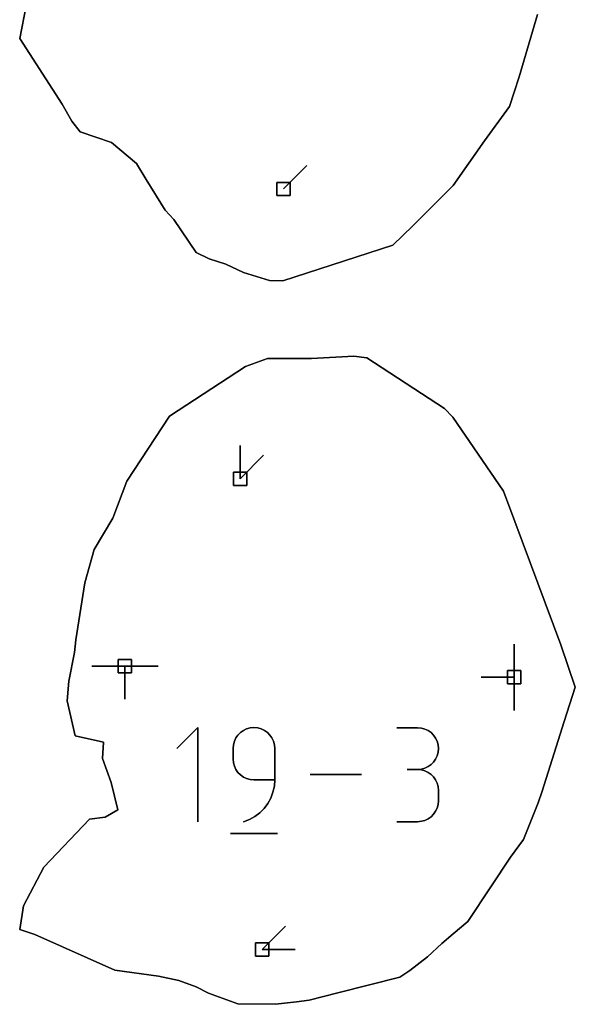
# Model space of a CAD drawing. Units: centimetres. Extents: x 0 to 116, y 0 to 76.
# Drawn here: x 94 to 96, y 66 to 70 of the extents above; entities that cross this region are included whole.
import ezdxf

# ---------------------------------------------------------------- set-up
doc = ezdxf.new("R2010")
doc.units = ezdxf.units.CM
for name, color, linetype, true_color in [('annotation', 178, 'Continuous', 0x000000), ('boundary', 178, 'Continuous', 0x000000), ('hole', 178, 'Continuous', 0x000000)]:
    doc.layers.add(name, color=color, linetype=linetype, true_color=true_color)

msp = doc.modelspace()

# ---------------------------------------------------------------- linework, layer by layer
at = {"layer": 'annotation', "color": 1, "true_color": 0xff0000}
for points in [[(95.0487, 69.4602), (95.1498, 69.5613)], [(95.1498, 69.5613), (95.0487, 69.4602)], [(95.0487, 69.4602), (95.1498, 69.5613)], [(94.8611, 68.353), (94.8611, 68.2102)], [(94.8611, 68.2102), (94.8611, 68.353)], [(94.8611, 68.353), (94.8611, 68.2102)], [(94.8611, 68.2102), (94.8611, 68.353)], [(94.8611, 68.353), (94.8611, 68.2102)], [(94.8611, 68.2102), (94.8611, 68.353)], [(94.8611, 68.2102), (94.8611, 68.353)], [(94.8611, 68.353), (94.8611, 68.2102)], [(94.8611, 68.2102), (94.8611, 68.353)], [(94.8611, 68.2102), (94.9621, 68.3112)], [(94.9621, 68.3112), (94.8611, 68.2102)], [(94.8611, 68.2102), (94.9621, 68.3112)], [(96.0443, 67.4965), (96.0443, 67.3536)], [(96.0443, 67.3536), (96.0443, 67.4965)], [(96.0443, 67.4965), (96.0443, 67.3536)], [(96.0443, 67.3536), (96.0443, 67.4965)], [(96.0443, 67.4965), (96.0443, 67.3536)], [(96.0443, 67.3536), (96.0443, 67.4965)], [(96.0443, 67.4965), (96.0443, 67.3536)], [(96.0443, 67.3536), (96.0443, 67.4965)], [(96.0443, 67.4965), (96.0443, 67.3536)], [(96.0443, 67.3536), (96.0443, 67.4965)], [(96.0443, 67.4965), (96.0443, 67.3536)], [(96.0443, 67.3536), (96.0443, 67.4965)], [(96.0443, 67.3536), (96.0443, 67.4965)], [(96.0443, 67.4965), (96.0443, 67.3536)], [(96.0443, 67.3536), (96.0443, 67.4965)], [(94.3638, 67.4013), (94.2209, 67.4013)], [(94.2209, 67.4013), (94.3638, 67.4013)], [(94.3638, 67.4013), (94.2209, 67.4013)], [(94.3638, 67.2584), (94.3638, 67.4013)], [(94.3638, 67.4013), (94.3638, 67.2584)], [(94.3638, 67.2584), (94.3638, 67.4013)], [(94.3638, 67.4013), (94.3638, 67.2584)], [(94.3638, 67.2584), (94.3638, 67.4013)], [(94.3638, 67.4013), (94.3638, 67.2584)], [(94.5067, 67.4013), (94.3638, 67.4013)], [(94.3638, 67.4013), (94.5067, 67.4013)], [(94.5067, 67.4013), (94.3638, 67.4013)], [(94.3638, 67.4013), (94.5067, 67.4013)], [(94.5067, 67.4013), (94.3638, 67.4013)], [(94.3638, 67.4013), (94.5067, 67.4013)], [(94.3638, 67.4013), (94.3638, 67.2584)], [(94.3638, 67.2584), (94.3638, 67.4013)], [(94.3638, 67.4013), (94.3638, 67.2584)], [(94.5067, 67.4013), (94.3638, 67.4013)], [(94.3638, 67.4013), (94.5067, 67.4013)], [(94.5067, 67.4013), (94.3638, 67.4013)], [(94.3638, 67.4013), (94.5067, 67.4013)], [(94.5067, 67.4013), (94.3638, 67.4013)], [(94.3638, 67.4013), (94.5067, 67.4013)], [(94.3638, 67.4013), (94.5067, 67.4013)], [(94.5067, 67.4013), (94.3638, 67.4013)], [(94.3638, 67.4013), (94.5067, 67.4013)], [(96.0443, 67.3536), (95.9014, 67.3536)], [(95.9014, 67.3536), (96.0443, 67.3536)], [(96.0443, 67.3536), (95.9014, 67.3536)], [(96.0443, 67.2108), (96.0443, 67.3536)], [(96.0443, 67.3536), (96.0443, 67.2108)], [(96.0443, 67.2108), (96.0443, 67.3536)], [(96.0443, 67.3536), (96.0443, 67.2108)], [(96.0443, 67.2108), (96.0443, 67.3536)], [(96.0443, 67.3536), (96.0443, 67.2108)], [(96.0443, 67.3536), (96.0443, 67.2108)], [(96.0443, 67.2108), (96.0443, 67.3536)], [(96.0443, 67.3536), (96.0443, 67.2108)], [(94.6785, 67.1364), (94.5883, 67.0462)], [(94.5883, 67.0462), (94.6785, 67.1364)], [(94.6785, 67.1364), (94.5883, 67.0462)], [(94.6785, 66.7306), (94.6785, 67.1364)], [(94.6785, 67.1364), (94.6785, 66.7306)], [(94.6785, 66.7306), (94.6785, 67.1364)], [(94.8753, 67.1241), (94.8627, 67.1152)], [(94.8627, 67.1152), (94.8753, 67.1241)], [(94.8753, 67.1241), (94.8627, 67.1152)], [(94.8893, 67.1308), (94.8753, 67.1241)], [(94.8753, 67.1241), (94.8893, 67.1308)], [(94.8893, 67.1308), (94.8753, 67.1241)], [(94.9046, 67.135), (94.8893, 67.1308)], [(94.8893, 67.1308), (94.9046, 67.135)], [(94.9046, 67.135), (94.8893, 67.1308)], [(94.9207, 67.1364), (94.9046, 67.135)], [(94.9046, 67.135), (94.9207, 67.1364)], [(94.9207, 67.1364), (94.9046, 67.135)], [(94.9369, 67.135), (94.9207, 67.1364)], [(94.9207, 67.1364), (94.9369, 67.135)], [(94.9369, 67.135), (94.9207, 67.1364)], [(94.9522, 67.1308), (94.9369, 67.135)], [(94.9369, 67.135), (94.9522, 67.1308)], [(94.9522, 67.1308), (94.9369, 67.135)], [(94.9662, 67.1241), (94.9522, 67.1308)], [(94.9522, 67.1308), (94.9662, 67.1241)], [(94.9662, 67.1241), (94.9522, 67.1308)], [(94.9788, 67.1152), (94.9662, 67.1241)], [(94.9662, 67.1241), (94.9788, 67.1152)], [(94.9788, 67.1152), (94.9662, 67.1241)], [(95.6273, 67.136), (95.5371, 67.136)], [(95.5371, 67.136), (95.6273, 67.136)], [(95.6273, 67.136), (95.5371, 67.136)], [(95.6435, 67.1345), (95.6273, 67.136)], [(95.6273, 67.136), (95.6435, 67.1345)], [(95.6435, 67.1345), (95.6273, 67.136)], [(95.6587, 67.1303), (95.6435, 67.1345)], [(95.6435, 67.1345), (95.6587, 67.1303)], [(95.6587, 67.1303), (95.6435, 67.1345)], [(95.6728, 67.1236), (95.6587, 67.1303)], [(95.6587, 67.1303), (95.6728, 67.1236)], [(95.6728, 67.1236), (95.6587, 67.1303)], [(95.6853, 67.1148), (95.6728, 67.1236)], [(95.6728, 67.1236), (95.6853, 67.1148)], [(95.6853, 67.1148), (95.6728, 67.1236)], [(94.8363, 67.0777), (94.8321, 67.0624)], [(94.8321, 67.0624), (94.8363, 67.0777)], [(94.8363, 67.0777), (94.8321, 67.0624)], [(94.8429, 67.0917), (94.8363, 67.0777)], [(94.8363, 67.0777), (94.8429, 67.0917)], [(94.8429, 67.0917), (94.8363, 67.0777)], [(94.8518, 67.1043), (94.8429, 67.0917)], [(94.8429, 67.0917), (94.8518, 67.1043)], [(94.8518, 67.1043), (94.8429, 67.0917)], [(94.8627, 67.1152), (94.8518, 67.1043)], [(94.8518, 67.1043), (94.8627, 67.1152)], [(94.8627, 67.1152), (94.8518, 67.1043)], [(94.9897, 67.1043), (94.9788, 67.1152)], [(94.9788, 67.1152), (94.9897, 67.1043)], [(94.9897, 67.1043), (94.9788, 67.1152)], [(94.9986, 67.0917), (94.9897, 67.1043)], [(94.9897, 67.1043), (94.9986, 67.0917)], [(94.9986, 67.0917), (94.9897, 67.1043)], [(95.0052, 67.0777), (94.9986, 67.0917)], [(94.9986, 67.0917), (95.0052, 67.0777)], [(95.0052, 67.0777), (94.9986, 67.0917)], [(95.0094, 67.0624), (95.0052, 67.0777)], [(95.0052, 67.0777), (95.0094, 67.0624)], [(95.0094, 67.0624), (95.0052, 67.0777)], [(95.6962, 67.1039), (95.6853, 67.1148)], [(95.6853, 67.1148), (95.6962, 67.1039)], [(95.6962, 67.1039), (95.6853, 67.1148)], [(95.7051, 67.0913), (95.6962, 67.1039)], [(95.6962, 67.1039), (95.7051, 67.0913)], [(95.7051, 67.0913), (95.6962, 67.1039)], [(95.7117, 67.0773), (95.7051, 67.0913)], [(95.7051, 67.0913), (95.7117, 67.0773)], [(95.7117, 67.0773), (95.7051, 67.0913)], [(95.7159, 67.0621), (95.7117, 67.0773)], [(95.7117, 67.0773), (95.7159, 67.0621)], [(95.7159, 67.0621), (95.7117, 67.0773)], [(94.8321, 67.0624), (94.8306, 67.0462)], [(94.8306, 67.0462), (94.8321, 67.0624)], [(94.8321, 67.0624), (94.8306, 67.0462)], [(94.8306, 67.0462), (94.8306, 67.0011)], [(94.8306, 67.0011), (94.8306, 67.0462)], [(94.8306, 67.0462), (94.8306, 67.0011)], [(95.0109, 67.0462), (95.0094, 67.0624)], [(95.0094, 67.0624), (95.0109, 67.0462)], [(95.0109, 67.0462), (95.0094, 67.0624)], [(95.0109, 66.9109), (95.0109, 67.0462)], [(95.0109, 67.0462), (95.0109, 66.9109)], [(95.0109, 66.9109), (95.0109, 67.0462)], [(95.7174, 67.046), (95.7159, 67.0621)], [(95.7159, 67.0621), (95.7174, 67.046)], [(95.7174, 67.046), (95.7159, 67.0621)], [(95.7159, 67.0298), (95.7174, 67.046)], [(95.7174, 67.046), (95.7159, 67.0298)], [(95.7159, 67.0298), (95.7174, 67.046)], [(94.8306, 67.0011), (94.8321, 66.9849)], [(94.8321, 66.9849), (94.8306, 67.0011)], [(94.8306, 67.0011), (94.8321, 66.9849)], [(95.6962, 66.9878), (95.7051, 67.0004)], [(95.7051, 67.0004), (95.6962, 66.9878)], [(95.6962, 66.9878), (95.7051, 67.0004)], [(95.7051, 67.0004), (95.7117, 67.0145)], [(95.7117, 67.0145), (95.7051, 67.0004)], [(95.7051, 67.0004), (95.7117, 67.0145)], [(95.7117, 67.0145), (95.7159, 67.0298)], [(95.7159, 67.0298), (95.7117, 67.0145)], [(95.7117, 67.0145), (95.7159, 67.0298)], [(94.8321, 66.9849), (94.8363, 66.9696)], [(94.8363, 66.9696), (94.8321, 66.9849)], [(94.8321, 66.9849), (94.8363, 66.9696)], [(94.8363, 66.9696), (94.8429, 66.9555)], [(94.8429, 66.9555), (94.8363, 66.9696)], [(94.8363, 66.9696), (94.8429, 66.9555)], [(94.8429, 66.9555), (94.8518, 66.943)], [(94.8518, 66.943), (94.8429, 66.9555)], [(94.8429, 66.9555), (94.8518, 66.943)], [(95.6273, 66.9557), (95.5821, 66.9557)], [(95.5821, 66.9557), (95.6273, 66.9557)], [(95.6273, 66.9557), (95.5821, 66.9557)], [(95.5821, 66.9557), (95.6273, 66.9557)], [(95.6273, 66.9557), (95.6435, 66.9572)], [(95.6435, 66.9572), (95.6273, 66.9557)], [(95.6273, 66.9557), (95.6435, 66.9572)], [(95.6435, 66.9543), (95.6273, 66.9557)], [(95.6273, 66.9557), (95.6435, 66.9543)], [(95.6435, 66.9543), (95.6273, 66.9557)], [(95.6435, 66.9572), (95.6587, 66.9614)], [(95.6587, 66.9614), (95.6435, 66.9572)], [(95.6435, 66.9572), (95.6587, 66.9614)], [(95.6587, 66.9501), (95.6435, 66.9543)], [(95.6435, 66.9543), (95.6587, 66.9501)], [(95.6587, 66.9501), (95.6435, 66.9543)], [(95.6587, 66.9614), (95.6728, 66.9681)], [(95.6728, 66.9681), (95.6587, 66.9614)], [(95.6587, 66.9614), (95.6728, 66.9681)], [(95.6728, 66.9434), (95.6587, 66.9501)], [(95.6587, 66.9501), (95.6728, 66.9434)], [(95.6728, 66.9434), (95.6587, 66.9501)], [(95.6728, 66.9681), (95.6853, 66.977)], [(95.6853, 66.977), (95.6728, 66.9681)], [(95.6728, 66.9681), (95.6853, 66.977)], [(95.6853, 66.977), (95.6962, 66.9878)], [(95.6962, 66.9878), (95.6853, 66.977)], [(95.6853, 66.977), (95.6962, 66.9878)], [(94.8518, 66.943), (94.8627, 66.9321)], [(94.8627, 66.9321), (94.8518, 66.943)], [(94.8518, 66.943), (94.8627, 66.9321)], [(94.8627, 66.9321), (94.8753, 66.9232)], [(94.8753, 66.9232), (94.8627, 66.9321)], [(94.8627, 66.9321), (94.8753, 66.9232)], [(94.8753, 66.9232), (94.8893, 66.9165)], [(94.8893, 66.9165), (94.8753, 66.9232)], [(94.8753, 66.9232), (94.8893, 66.9165)], [(94.8893, 66.9165), (94.9046, 66.9123)], [(94.9046, 66.9123), (94.8893, 66.9165)], [(94.8893, 66.9165), (94.9046, 66.9123)], [(94.9046, 66.9123), (94.9207, 66.9109)], [(94.9207, 66.9109), (94.9046, 66.9123)], [(94.9046, 66.9123), (94.9207, 66.9109)], [(94.9207, 66.9109), (95.0109, 66.9109)], [(95.0109, 66.9109), (94.9207, 66.9109)], [(94.9207, 66.9109), (95.0109, 66.9109)], [(95.0089, 66.8835), (95.0109, 66.9109)], [(95.0109, 66.9109), (95.0089, 66.8835)], [(95.0089, 66.8835), (95.0109, 66.9109)], [(95.385, 66.9335), (95.1631, 66.9335)], [(95.1631, 66.9335), (95.385, 66.9335)], [(95.385, 66.9335), (95.1631, 66.9335)], [(95.6853, 66.9345), (95.6728, 66.9434)], [(95.6728, 66.9434), (95.6853, 66.9345)], [(95.6853, 66.9345), (95.6728, 66.9434)], [(95.6962, 66.9237), (95.6853, 66.9345)], [(95.6853, 66.9345), (95.6962, 66.9237)], [(95.6962, 66.9237), (95.6853, 66.9345)], [(95.7051, 66.9111), (95.6962, 66.9237)], [(95.6962, 66.9237), (95.7051, 66.9111)], [(95.7051, 66.9111), (95.6962, 66.9237)], [(95.7117, 66.8971), (95.7051, 66.9111)], [(95.7051, 66.9111), (95.7117, 66.8971)], [(95.7117, 66.8971), (95.7051, 66.9111)], [(95.003, 66.8572), (95.0089, 66.8835)], [(95.0089, 66.8835), (95.003, 66.8572)], [(95.003, 66.8572), (95.0089, 66.8835)], [(95.7159, 66.8819), (95.7117, 66.8971)], [(95.7117, 66.8971), (95.7159, 66.8819)], [(95.7159, 66.8819), (95.7117, 66.8971)], [(95.7174, 66.8657), (95.7159, 66.8819)], [(95.7159, 66.8819), (95.7174, 66.8657)], [(95.7174, 66.8657), (95.7159, 66.8819)], [(95.7174, 66.8206), (95.7174, 66.8657)], [(95.7174, 66.8657), (95.7174, 66.8206)], [(95.7174, 66.8206), (95.7174, 66.8657)], [(94.9809, 66.8091), (94.9936, 66.8323)], [(94.9936, 66.8323), (94.9809, 66.8091)], [(94.9809, 66.8091), (94.9936, 66.8323)], [(94.9936, 66.8323), (95.003, 66.8572)], [(95.003, 66.8572), (94.9936, 66.8323)], [(94.9936, 66.8323), (95.003, 66.8572)], [(95.7159, 66.8045), (95.7174, 66.8206)], [(95.7174, 66.8206), (95.7159, 66.8045)], [(95.7159, 66.8045), (95.7174, 66.8206)], [(94.9464, 66.7692), (94.965, 66.788)], [(94.965, 66.788), (94.9464, 66.7692)], [(94.9464, 66.7692), (94.965, 66.788)], [(94.965, 66.788), (94.9809, 66.8091)], [(94.9809, 66.8091), (94.965, 66.788)], [(94.965, 66.788), (94.9809, 66.8091)], [(95.7051, 66.7753), (95.7117, 66.7893)], [(95.7117, 66.7893), (95.7051, 66.7753)], [(95.7051, 66.7753), (95.7117, 66.7893)], [(95.7117, 66.7893), (95.7159, 66.8045)], [(95.7159, 66.8045), (95.7117, 66.7893)], [(95.7117, 66.7893), (95.7159, 66.8045)], [(94.8756, 66.7306), (94.9014, 66.7402)], [(94.9014, 66.7402), (94.8756, 66.7306)], [(94.8756, 66.7306), (94.9014, 66.7402)], [(94.9014, 66.7402), (94.9251, 66.7532)], [(94.9251, 66.7532), (94.9014, 66.7402)], [(94.9014, 66.7402), (94.9251, 66.7532)], [(94.9251, 66.7532), (94.9464, 66.7692)], [(94.9464, 66.7692), (94.9251, 66.7532)], [(94.9251, 66.7532), (94.9464, 66.7692)], [(95.6435, 66.7321), (95.6587, 66.7363)], [(95.6587, 66.7363), (95.6435, 66.7321)], [(95.6435, 66.7321), (95.6587, 66.7363)], [(95.6587, 66.7363), (95.6728, 66.7429)], [(95.6728, 66.7429), (95.6587, 66.7363)], [(95.6587, 66.7363), (95.6728, 66.7429)], [(95.6728, 66.7429), (95.6853, 66.7518)], [(95.6853, 66.7518), (95.6728, 66.7429)], [(95.6728, 66.7429), (95.6853, 66.7518)], [(95.6853, 66.7518), (95.6962, 66.7627)], [(95.6962, 66.7627), (95.6853, 66.7518)], [(95.6853, 66.7518), (95.6962, 66.7627)], [(95.6962, 66.7627), (95.7051, 66.7753)], [(95.7051, 66.7753), (95.6962, 66.7627)], [(95.6962, 66.7627), (95.7051, 66.7753)], [(95.5371, 66.7306), (95.6273, 66.7306)], [(95.6273, 66.7306), (95.5371, 66.7306)], [(95.5371, 66.7306), (95.6273, 66.7306)], [(95.6273, 66.7306), (95.6435, 66.7321)], [(95.6435, 66.7321), (95.6273, 66.7306)], [(95.6273, 66.7306), (95.6435, 66.7321)], [(94.8194, 66.6799), (95.0223, 66.6799)], [(95.0223, 66.6799), (94.8194, 66.6799)], [(94.8194, 66.6799), (95.0223, 66.6799)], [(94.9563, 66.1789), (95.0573, 66.2799)], [(95.0573, 66.2799), (94.9563, 66.1789)], [(94.9563, 66.1789), (95.0573, 66.2799)], [(95.0992, 66.1789), (94.9563, 66.1789)], [(94.9563, 66.1789), (95.0992, 66.1789)], [(95.0992, 66.1789), (94.9563, 66.1789)], [(94.9563, 66.1789), (95.0992, 66.1789)], [(95.0992, 66.1789), (94.9563, 66.1789)], [(94.9563, 66.1789), (95.0992, 66.1789)], [(94.9563, 66.1789), (95.0992, 66.1789)], [(95.0992, 66.1789), (94.9563, 66.1789)], [(94.9563, 66.1789), (95.0992, 66.1789)]]:
    msp.add_lwpolyline(points, dxfattribs=at)
at = {"layer": 'annotation', "color": 1, "true_color": 0xff0000, "extrusion": (1, 0, 0)}
for points in [[(69.5613, 0), (69.5613, 211)], [(69.5108, 0), (69.5108, 211)], [(69.4602, 211), (69.4602, 0)], [(68.353, 211), (68.353, 0)], [(68.353, 0), (68.353, 211)], [(68.353, 0), (68.353, 211)], [(68.3112, 0), (68.3112, 211)], [(68.2816, 0), (68.2816, 211)], [(68.2816, 0), (68.2816, 211)], [(68.2816, 0), (68.2816, 211)], [(68.2607, 0), (68.2607, 211)], [(68.2102, 211), (68.2102, 0)], [(68.2102, 0), (68.2102, 211)], [(68.2102, 211), (68.2102, 0)], [(68.2102, 211), (68.2102, 0)], [(67.4965, 211), (67.4965, 0)], [(67.4965, 0), (67.4965, 211)], [(67.4965, 211), (67.4965, 0)], [(67.4965, 0), (67.4965, 211)], [(67.4965, 0), (67.4965, 211)], [(67.4251, 0), (67.4251, 211)], [(67.4251, 0), (67.4251, 211)], [(67.4251, 0), (67.4251, 211)], [(67.4251, 0), (67.4251, 211)], [(67.4251, 0), (67.4251, 211)], [(67.4013, 0), (67.4013, 211)], [(67.4013, 0), (67.4013, 211)], [(67.4013, 211), (67.4013, 0)], [(67.4013, 0), (67.4013, 211)], [(67.4013, 211), (67.4013, 0)], [(67.4013, 0), (67.4013, 211)], [(67.4013, 211), (67.4013, 0)], [(67.4013, 211), (67.4013, 0)], [(67.4013, 0), (67.4013, 211)], [(67.4013, 211), (67.4013, 0)], [(67.4013, 211), (67.4013, 0)], [(67.4013, 0), (67.4013, 211)], [(67.4013, 0), (67.4013, 211)], [(67.4013, 0), (67.4013, 211)], [(67.4013, 0), (67.4013, 211)], [(67.4013, 0), (67.4013, 211)], [(67.4013, 211), (67.4013, 0)], [(67.4013, 0), (67.4013, 211)], [(67.4013, 211), (67.4013, 0)], [(67.4013, 0), (67.4013, 211)], [(67.4013, 0), (67.4013, 211)], [(67.3298, 0), (67.3298, 211)], [(67.3298, 0), (67.3298, 211)], [(67.3298, 0), (67.3298, 211)], [(67.3536, 0), (67.3536, 211)], [(67.3536, 0), (67.3536, 211)], [(67.3536, 211), (67.3536, 0)], [(67.3536, 0), (67.3536, 211)], [(67.3536, 211), (67.3536, 0)], [(67.3536, 0), (67.3536, 211)], [(67.3536, 211), (67.3536, 0)], [(67.3536, 211), (67.3536, 0)], [(67.3536, 0), (67.3536, 211)], [(67.3536, 211), (67.3536, 0)], [(67.3536, 211), (67.3536, 0)], [(67.2584, 211), (67.2584, 0)], [(67.2584, 0), (67.2584, 211)], [(67.2584, 0), (67.2584, 211)], [(67.2822, 0), (67.2822, 211)], [(67.2822, 0), (67.2822, 211)], [(67.2822, 0), (67.2822, 211)], [(67.2108, 211), (67.2108, 0)], [(67.2108, 0), (67.2108, 211)], [(67.2108, 0), (67.2108, 211)], [(67.1364, 0), (67.1364, 211)], [(67.1197, 0), (67.1197, 211)], [(67.1241, 0), (67.1241, 211)], [(67.1274, 0), (67.1274, 211)], [(67.1308, 0), (67.1308, 211)], [(67.1329, 0), (67.1329, 211)], [(67.135, 0), (67.135, 211)], [(67.1357, 0), (67.1357, 211)], [(67.1364, 0), (67.1364, 211)], [(67.1357, 0), (67.1357, 211)], [(67.135, 0), (67.135, 211)], [(67.1329, 0), (67.1329, 211)], [(67.1308, 0), (67.1308, 211)], [(67.1274, 0), (67.1274, 211)], [(67.1241, 0), (67.1241, 211)], [(67.1197, 0), (67.1197, 211)], [(67.136, 0), (67.136, 211)], [(67.136, 0), (67.136, 211)], [(67.136, 0), (67.136, 211)], [(67.1352, 0), (67.1352, 211)], [(67.1345, 0), (67.1345, 211)], [(67.1324, 0), (67.1324, 211)], [(67.1303, 0), (67.1303, 211)], [(67.127, 0), (67.127, 211)], [(67.1236, 0), (67.1236, 211)], [(67.1192, 0), (67.1192, 211)], [(67.0913, 0), (67.0913, 211)], [(67.0777, 0), (67.0777, 211)], [(67.0847, 0), (67.0847, 211)], [(67.0917, 0), (67.0917, 211)], [(67.098, 0), (67.098, 211)], [(67.1043, 0), (67.1043, 211)], [(67.1098, 0), (67.1098, 211)], [(67.1152, 0), (67.1152, 211)], [(67.1152, 0), (67.1152, 211)], [(67.1098, 0), (67.1098, 211)], [(67.1043, 0), (67.1043, 211)], [(67.098, 0), (67.098, 211)], [(67.0917, 0), (67.0917, 211)], [(67.0847, 0), (67.0847, 211)], [(67.0777, 0), (67.0777, 211)], [(67.1148, 0), (67.1148, 211)], [(67.1093, 0), (67.1093, 211)], [(67.1039, 0), (67.1039, 211)], [(67.0976, 0), (67.0976, 211)], [(67.0913, 0), (67.0913, 211)], [(67.0843, 0), (67.0843, 211)], [(67.0773, 0), (67.0773, 211)], [(67.0462, 0), (67.0462, 211)], [(67.0462, 0), (67.0462, 211)], [(67.0543, 0), (67.0543, 211)], [(67.0624, 0), (67.0624, 211)], [(67.07, 0), (67.07, 211)], [(67.07, 0), (67.07, 211)], [(67.0624, 0), (67.0624, 211)], [(67.0543, 0), (67.0543, 211)], [(67.0462, 0), (67.0462, 211)], [(67.0697, 0), (67.0697, 211)], [(67.0621, 0), (67.0621, 211)], [(67.054, 0), (67.054, 211)], [(67.0379, 0), (67.0379, 211)], [(67.046, 0), (67.046, 211)], [(67.0236, 0), (67.0236, 211)], [(67.0011, 0), (67.0011, 211)], [(66.993, 0), (66.993, 211)], [(66.9941, 0), (66.9941, 211)], [(67.0004, 0), (67.0004, 211)], [(67.0075, 0), (67.0075, 211)], [(67.0145, 0), (67.0145, 211)], [(67.0221, 0), (67.0221, 211)], [(67.0298, 0), (67.0298, 211)], [(66.9849, 0), (66.9849, 211)], [(66.9772, 0), (66.9772, 211)], [(66.9696, 0), (66.9696, 211)], [(66.9626, 0), (66.9626, 211)], [(66.9555, 0), (66.9555, 211)], [(66.9493, 0), (66.9493, 211)], [(66.9785, 0), (66.9785, 211)], [(66.9557, 0), (66.9557, 211)], [(66.9557, 0), (66.9557, 211)], [(66.9557, 0), (66.9557, 211)], [(66.9557, 211), (66.9557, 0)], [(66.9557, 0), (66.9557, 211)], [(66.9557, 0), (66.9557, 211)], [(66.9565, 0), (66.9565, 211)], [(66.955, 0), (66.955, 211)], [(66.9572, 0), (66.9572, 211)], [(66.9543, 0), (66.9543, 211)], [(66.9593, 0), (66.9593, 211)], [(66.9522, 0), (66.9522, 211)], [(66.9614, 0), (66.9614, 211)], [(66.9501, 0), (66.9501, 211)], [(66.9647, 0), (66.9647, 211)], [(66.9468, 0), (66.9468, 211)], [(66.9681, 0), (66.9681, 211)], [(66.9725, 0), (66.9725, 211)], [(66.977, 0), (66.977, 211)], [(66.9824, 0), (66.9824, 211)], [(66.9878, 0), (66.9878, 211)], [(66.9335, 0), (66.9335, 211)], [(66.943, 0), (66.943, 211)], [(66.9375, 0), (66.9375, 211)], [(66.9321, 0), (66.9321, 211)], [(66.9276, 0), (66.9276, 211)], [(66.9232, 0), (66.9232, 211)], [(66.9198, 0), (66.9198, 211)], [(66.9165, 0), (66.9165, 211)], [(66.9144, 0), (66.9144, 211)], [(66.9123, 0), (66.9123, 211)], [(66.9116, 0), (66.9116, 211)], [(66.9109, 0), (66.9109, 211)], [(66.9109, 0), (66.9109, 211)], [(66.9109, 0), (66.9109, 211)], [(66.9109, 0), (66.9109, 211)], [(66.9335, 0), (66.9335, 211)], [(66.9335, 0), (66.9335, 211)], [(66.9335, 211), (66.9335, 0)], [(66.9434, 0), (66.9434, 211)], [(66.939, 0), (66.939, 211)], [(66.9345, 0), (66.9345, 211)], [(66.9291, 0), (66.9291, 211)], [(66.9237, 0), (66.9237, 211)], [(66.9174, 0), (66.9174, 211)], [(66.9111, 0), (66.9111, 211)], [(66.9041, 0), (66.9041, 211)], [(66.8703, 0), (66.8703, 211)], [(66.8835, 0), (66.8835, 211)], [(66.8972, 0), (66.8972, 211)], [(66.8971, 0), (66.8971, 211)], [(66.8895, 0), (66.8895, 211)], [(66.8819, 0), (66.8819, 211)], [(66.8738, 0), (66.8738, 211)], [(66.8657, 0), (66.8657, 211)], [(66.8207, 0), (66.8207, 211)], [(66.8323, 0), (66.8323, 211)], [(66.8447, 0), (66.8447, 211)], [(66.8572, 0), (66.8572, 211)], [(66.8432, 0), (66.8432, 211)], [(66.8206, 0), (66.8206, 211)], [(66.7786, 0), (66.7786, 211)], [(66.788, 0), (66.788, 211)], [(66.7985, 0), (66.7985, 211)], [(66.8091, 0), (66.8091, 211)], [(66.7823, 0), (66.7823, 211)], [(66.7893, 0), (66.7893, 211)], [(66.7969, 0), (66.7969, 211)], [(66.8045, 0), (66.8045, 211)], [(66.8125, 0), (66.8125, 211)], [(66.7354, 0), (66.7354, 211)], [(66.7402, 0), (66.7402, 211)], [(66.7467, 0), (66.7467, 211)], [(66.7532, 0), (66.7532, 211)], [(66.7612, 0), (66.7612, 211)], [(66.7692, 0), (66.7692, 211)], [(66.7342, 0), (66.7342, 211)], [(66.7363, 0), (66.7363, 211)], [(66.7396, 0), (66.7396, 211)], [(66.7429, 0), (66.7429, 211)], [(66.7474, 0), (66.7474, 211)], [(66.7518, 0), (66.7518, 211)], [(66.7573, 0), (66.7573, 211)], [(66.7627, 0), (66.7627, 211)], [(66.769, 0), (66.769, 211)], [(66.7753, 0), (66.7753, 211)], [(66.7306, 211), (66.7306, 0)], [(66.7306, 211), (66.7306, 0)], [(66.7306, 211), (66.7306, 0)], [(66.7306, 0), (66.7306, 211)], [(66.7306, 0), (66.7306, 211)], [(66.7314, 0), (66.7314, 211)], [(66.7321, 0), (66.7321, 211)], [(66.6799, 211), (66.6799, 0)], [(66.6799, 0), (66.6799, 211)], [(66.6799, 0), (66.6799, 211)], [(66.2799, 0), (66.2799, 211)], [(66.2294, 0), (66.2294, 211)], [(66.1789, 211), (66.1789, 0)], [(66.1789, 0), (66.1789, 211)], [(66.1789, 211), (66.1789, 0)], [(66.1789, 211), (66.1789, 0)], [(66.1789, 0), (66.1789, 211)], [(66.1789, 0), (66.1789, 211)], [(66.1789, 0), (66.1789, 211)], [(66.1789, 211), (66.1789, 0)], [(66.1789, 0), (66.1789, 211)], [(66.1789, 0), (66.1789, 211)]]:
    msp.add_lwpolyline(points, dxfattribs=at)
at = {"layer": 'boundary', "color": 5, "true_color": 0x0000ff}
for points in [[(93.9371, 70.25), (93.9097, 70.1095)], [(93.9097, 70.1095), (93.9371, 70.25)], [(93.9371, 70.25), (93.9097, 70.1095)], [(96.066, 69.9433), (96.1454, 70.2133)], [(96.1454, 70.2133), (96.066, 69.9433)], [(96.066, 69.9433), (96.1454, 70.2133)], [(93.9097, 70.1095), (94.0936, 69.8254)], [(94.0936, 69.8254), (93.9097, 70.1095)], [(93.9097, 70.1095), (94.0936, 69.8254)], [(96.0443, 69.8784), (96.066, 69.9433)], [(96.066, 69.9433), (96.0443, 69.8784)], [(96.0443, 69.8784), (96.066, 69.9433)], [(96.0235, 69.8165), (96.0443, 69.8784)], [(96.0443, 69.8784), (96.0235, 69.8165)], [(96.0235, 69.8165), (96.0443, 69.8784)], [(94.0936, 69.8254), (94.1352, 69.753)], [(94.1352, 69.753), (94.0936, 69.8254)], [(94.0936, 69.8254), (94.1352, 69.753)], [(95.9164, 69.6672), (96.0235, 69.8165)], [(96.0235, 69.8165), (95.9164, 69.6672)], [(95.9164, 69.6672), (96.0235, 69.8165)], [(94.1352, 69.753), (94.1706, 69.7064)], [(94.1706, 69.7064), (94.1352, 69.753)], [(94.1352, 69.753), (94.1706, 69.7064)], [(94.1706, 69.7064), (94.3056, 69.661)], [(94.3056, 69.661), (94.1706, 69.7064)], [(94.1706, 69.7064), (94.3056, 69.661)], [(95.7808, 69.4757), (95.9164, 69.6672)], [(95.9164, 69.6672), (95.7808, 69.4757)], [(95.7808, 69.4757), (95.9164, 69.6672)], [(94.3056, 69.661), (94.4137, 69.5696)], [(94.4137, 69.5696), (94.3056, 69.661)], [(94.3056, 69.661), (94.4137, 69.5696)], [(94.4137, 69.5696), (94.4561, 69.5008)], [(94.4561, 69.5008), (94.4137, 69.5696)], [(94.4137, 69.5696), (94.4561, 69.5008)], [(94.4561, 69.5008), (94.5375, 69.3686)], [(94.5375, 69.3686), (94.4561, 69.5008)], [(94.4561, 69.5008), (94.5375, 69.3686)], [(95.66, 69.3544), (95.7808, 69.4757)], [(95.7808, 69.4757), (95.66, 69.3544)], [(95.66, 69.3544), (95.7808, 69.4757)], [(94.5375, 69.3686), (94.5744, 69.3279)], [(94.5744, 69.3279), (94.5375, 69.3686)], [(94.5375, 69.3686), (94.5744, 69.3279)], [(94.5744, 69.3279), (94.6713, 69.1862)], [(94.6713, 69.1862), (94.5744, 69.3279)], [(94.5744, 69.3279), (94.6713, 69.1862)], [(95.6065, 69.3005), (95.66, 69.3544)], [(95.66, 69.3544), (95.6065, 69.3005)], [(95.6065, 69.3005), (95.66, 69.3544)], [(95.5198, 69.2177), (95.6065, 69.3005)], [(95.6065, 69.3005), (95.5198, 69.2177)], [(95.5198, 69.2177), (95.6065, 69.3005)], [(95.046, 69.064), (95.5198, 69.2177)], [(95.5198, 69.2177), (95.046, 69.064)], [(95.046, 69.064), (95.5198, 69.2177)], [(94.6713, 69.1862), (94.7271, 69.1583)], [(94.7271, 69.1583), (94.6713, 69.1862)], [(94.6713, 69.1862), (94.7271, 69.1583)], [(94.7271, 69.1583), (94.7997, 69.1354)], [(94.7997, 69.1354), (94.7271, 69.1583)], [(94.7271, 69.1583), (94.7997, 69.1354)], [(94.7997, 69.1354), (94.8751, 69.1)], [(94.8751, 69.1), (94.7997, 69.1354)], [(94.7997, 69.1354), (94.8751, 69.1)], [(94.8751, 69.1), (94.9883, 69.0655)], [(94.9883, 69.0655), (94.8751, 69.1)], [(94.8751, 69.1), (94.9883, 69.0655)], [(94.9883, 69.0655), (95.046, 69.064)], [(95.046, 69.064), (94.9883, 69.0655)], [(94.9883, 69.0655), (95.046, 69.064)], [(95.3526, 68.7388), (95.1698, 68.7288)], [(95.1698, 68.7288), (95.3526, 68.7388)], [(95.3526, 68.7388), (95.1698, 68.7288)], [(95.4074, 68.732), (95.3526, 68.7388)], [(95.3526, 68.7388), (95.4074, 68.732)], [(95.4074, 68.732), (95.3526, 68.7388)], [(95.7438, 68.5135), (95.4074, 68.732)], [(95.4074, 68.732), (95.7438, 68.5135)], [(95.7438, 68.5135), (95.4074, 68.732)], [(94.8846, 68.6941), (94.557, 68.4801)], [(94.557, 68.4801), (94.8846, 68.6941)], [(94.8846, 68.6941), (94.557, 68.4801)], [(94.9791, 68.7293), (94.8846, 68.6941)], [(94.8846, 68.6941), (94.9791, 68.7293)], [(94.9791, 68.7293), (94.8846, 68.6941)], [(95.1698, 68.7288), (94.9791, 68.7293)], [(94.9791, 68.7293), (95.1698, 68.7288)], [(95.1698, 68.7288), (94.9791, 68.7293)], [(94.557, 68.4801), (94.3727, 68.1999)], [(94.3727, 68.1999), (94.557, 68.4801)], [(94.557, 68.4801), (94.3727, 68.1999)], [(95.7787, 68.4759), (95.7438, 68.5135)], [(95.7438, 68.5135), (95.7787, 68.4759)], [(95.7787, 68.4759), (95.7438, 68.5135)], [(95.9977, 68.1562), (95.7787, 68.4759)], [(95.7787, 68.4759), (95.9977, 68.1562)], [(95.9977, 68.1562), (95.7787, 68.4759)], [(94.3727, 68.1999), (94.3123, 68.0396)], [(94.3123, 68.0396), (94.3727, 68.1999)], [(94.3727, 68.1999), (94.3123, 68.0396)], [(96.0475, 68.025), (95.9977, 68.1562)], [(95.9977, 68.1562), (96.0475, 68.025)], [(96.0475, 68.025), (95.9977, 68.1562)], [(94.3123, 68.0396), (94.2311, 67.9044)], [(94.2311, 67.9044), (94.3123, 68.0396)], [(94.3123, 68.0396), (94.2311, 67.9044)], [(96.2457, 67.4928), (96.0475, 68.025)], [(96.0475, 68.025), (96.2457, 67.4928)], [(96.2457, 67.4928), (96.0475, 68.025)], [(94.2311, 67.9044), (94.1915, 67.7614)], [(94.1915, 67.7614), (94.2311, 67.9044)], [(94.2311, 67.9044), (94.1915, 67.7614)], [(94.1915, 67.7614), (94.1515, 67.5152)], [(94.1515, 67.5152), (94.1915, 67.7614)], [(94.1915, 67.7614), (94.1515, 67.5152)], [(94.1515, 67.5152), (94.1467, 67.4607)], [(94.1467, 67.4607), (94.1515, 67.5152)], [(94.1515, 67.5152), (94.1467, 67.4607)], [(94.1467, 67.4607), (94.1224, 67.3365)], [(94.1224, 67.3365), (94.1467, 67.4607)], [(94.1467, 67.4607), (94.1224, 67.3365)], [(96.308, 67.3115), (96.2457, 67.4928)], [(96.2457, 67.4928), (96.308, 67.3115)], [(96.308, 67.3115), (96.2457, 67.4928)], [(94.1224, 67.3365), (94.1148, 67.2512)], [(94.1148, 67.2512), (94.1224, 67.3365)], [(94.1224, 67.3365), (94.1148, 67.2512)], [(96.2601, 67.1626), (96.308, 67.3115)], [(96.308, 67.3115), (96.2601, 67.1626)], [(96.2601, 67.1626), (96.308, 67.3115)], [(94.1148, 67.2512), (94.1487, 67.1003)], [(94.1487, 67.1003), (94.1148, 67.2512)], [(94.1148, 67.2512), (94.1487, 67.1003)], [(96.1643, 66.862), (96.2601, 67.1626)], [(96.2601, 67.1626), (96.1643, 66.862)], [(96.1643, 66.862), (96.2601, 67.1626)], [(94.1487, 67.1003), (94.272, 67.0731)], [(94.272, 67.0731), (94.1487, 67.1003)], [(94.1487, 67.1003), (94.272, 67.0731)], [(94.272, 67.0731), (94.2671, 67.0027)], [(94.2671, 67.0027), (94.272, 67.0731)], [(94.272, 67.0731), (94.2671, 67.0027)], [(94.2671, 67.0027), (94.3042, 66.8989)], [(94.3042, 66.8989), (94.2671, 67.0027)], [(94.2671, 67.0027), (94.3042, 66.8989)], [(94.3042, 66.8989), (94.3339, 66.781)], [(94.3339, 66.781), (94.3042, 66.8989)], [(94.3042, 66.8989), (94.3339, 66.781)], [(96.1474, 66.8116), (96.1643, 66.862)], [(96.1643, 66.862), (96.1474, 66.8116)], [(96.1474, 66.8116), (96.1643, 66.862)], [(94.3339, 66.781), (94.278, 66.7494)], [(94.278, 66.7494), (94.3339, 66.781)], [(94.3339, 66.781), (94.278, 66.7494)], [(96.0849, 66.6533), (96.1474, 66.8116)], [(96.1474, 66.8116), (96.0849, 66.6533)], [(96.0849, 66.6533), (96.1474, 66.8116)], [(94.2108, 66.7412), (94.0136, 66.535)], [(94.0136, 66.535), (94.2108, 66.7412)], [(94.2108, 66.7412), (94.0136, 66.535)], [(94.278, 66.7494), (94.2108, 66.7412)], [(94.2108, 66.7412), (94.278, 66.7494)], [(94.278, 66.7494), (94.2108, 66.7412)], [(96.0278, 66.5777), (96.0849, 66.6533)], [(96.0849, 66.6533), (96.0278, 66.5777)], [(96.0278, 66.5777), (96.0849, 66.6533)], [(95.9428, 66.4494), (96.0278, 66.5777)], [(96.0278, 66.5777), (95.9428, 66.4494)], [(95.9428, 66.4494), (96.0278, 66.5777)], [(94.0136, 66.535), (93.9257, 66.3676)], [(93.9257, 66.3676), (94.0136, 66.535)], [(94.0136, 66.535), (93.9257, 66.3676)], [(95.8438, 66.3001), (95.9428, 66.4494)], [(95.9428, 66.4494), (95.8438, 66.3001)], [(95.8438, 66.3001), (95.9428, 66.4494)], [(93.9257, 66.3676), (93.9097, 66.2654)], [(93.9097, 66.2654), (93.9257, 66.3676)], [(93.9257, 66.3676), (93.9097, 66.2654)], [(95.7812, 66.2471), (95.8438, 66.3001)], [(95.8438, 66.3001), (95.7812, 66.2471)], [(95.7812, 66.2471), (95.8438, 66.3001)], [(93.9097, 66.2654), (93.9756, 66.2432)], [(93.9756, 66.2432), (93.9097, 66.2654)], [(93.9097, 66.2654), (93.9756, 66.2432)], [(93.9756, 66.2432), (94.3205, 66.0904)], [(94.3205, 66.0904), (93.9756, 66.2432)], [(93.9756, 66.2432), (94.3205, 66.0904)], [(95.7314, 66.205), (95.7812, 66.2471)], [(95.7812, 66.2471), (95.7314, 66.205)], [(95.7314, 66.205), (95.7812, 66.2471)], [(95.6695, 66.147), (95.7314, 66.205)], [(95.7314, 66.205), (95.6695, 66.147)], [(95.6695, 66.147), (95.7314, 66.205)], [(95.5939, 66.0886), (95.6695, 66.147)], [(95.6695, 66.147), (95.5939, 66.0886)], [(95.5939, 66.0886), (95.6695, 66.147)], [(94.3205, 66.0904), (94.5089, 66.0638)], [(94.5089, 66.0638), (94.3205, 66.0904)], [(94.3205, 66.0904), (94.5089, 66.0638)], [(94.5089, 66.0638), (94.5961, 66.0455)], [(94.5961, 66.0455), (94.5089, 66.0638)], [(94.5089, 66.0638), (94.5961, 66.0455)], [(95.2829, 65.9919), (95.5512, 66.0594)], [(95.5512, 66.0594), (95.2829, 65.9919)], [(95.2829, 65.9919), (95.5512, 66.0594)], [(95.5512, 66.0594), (95.5939, 66.0886)], [(95.5939, 66.0886), (95.5512, 66.0594)], [(95.5512, 66.0594), (95.5939, 66.0886)], [(94.5961, 66.0455), (94.6708, 66.0177)], [(94.6708, 66.0177), (94.5961, 66.0455)], [(94.5961, 66.0455), (94.6708, 66.0177)], [(94.6708, 66.0177), (94.725, 65.9906)], [(94.725, 65.9906), (94.6708, 66.0177)], [(94.6708, 66.0177), (94.725, 65.9906)], [(94.725, 65.9906), (94.8513, 65.9448)], [(94.8513, 65.9448), (94.725, 65.9906)], [(94.725, 65.9906), (94.8513, 65.9448)], [(95.1586, 65.9605), (95.2829, 65.9919)], [(95.2829, 65.9919), (95.1586, 65.9605)], [(95.1586, 65.9605), (95.2829, 65.9919)], [(94.8513, 65.9448), (95.0135, 65.9427)], [(95.0135, 65.9427), (94.8513, 65.9448)], [(94.8513, 65.9448), (95.0135, 65.9427)], [(95.0135, 65.9427), (95.1042, 65.9538)], [(95.1042, 65.9538), (95.0135, 65.9427)], [(95.0135, 65.9427), (95.1042, 65.9538)], [(95.1042, 65.9538), (95.1586, 65.9605)], [(95.1586, 65.9605), (95.1042, 65.9538)], [(95.1042, 65.9538), (95.1586, 65.9605)]]:
    msp.add_lwpolyline(points, dxfattribs=at)
at = {"layer": 'boundary', "color": 5, "true_color": 0x0000ff, "extrusion": (1, 0, 0)}
for points in [[(70.1798, 0), (70.1798, 2)], [(70.1095, 0), (70.1095, 2)], [(70.0783, 0), (70.0783, 2)], [(69.9675, 0), (69.9675, 2)], [(69.9433, 0), (69.9433, 2)], [(69.8784, 0), (69.8784, 2)], [(69.9108, 0), (69.9108, 2)], [(69.8474, 0), (69.8474, 2)], [(69.8254, 0), (69.8254, 2)], [(69.8165, 0), (69.8165, 2)], [(69.7892, 0), (69.7892, 2)], [(69.753, 0), (69.753, 2)], [(69.7297, 0), (69.7297, 2)], [(69.7418, 0), (69.7418, 2)], [(69.7064, 0), (69.7064, 2)], [(69.6837, 0), (69.6837, 2)], [(69.6672, 0), (69.6672, 2)], [(69.661, 0), (69.661, 2)], [(69.6153, 0), (69.6153, 2)], [(69.5696, 0), (69.5696, 2)], [(69.5714, 0), (69.5714, 2)], [(69.5352, 0), (69.5352, 2)], [(69.5008, 0), (69.5008, 2)], [(69.4757, 0), (69.4757, 2)], [(69.4347, 0), (69.4347, 2)], [(69.415, 0), (69.415, 2)], [(69.3686, 0), (69.3686, 2)], [(69.3483, 0), (69.3483, 2)], [(69.3279, 0), (69.3279, 2)], [(69.3274, 0), (69.3274, 2)], [(69.3544, 0), (69.3544, 2)], [(69.3005, 0), (69.3005, 2)], [(69.2571, 0), (69.2571, 2)], [(69.2591, 0), (69.2591, 2)], [(69.2177, 0), (69.2177, 2)], [(69.1862, 0), (69.1862, 2)], [(69.1722, 0), (69.1722, 2)], [(69.1583, 0), (69.1583, 2)], [(69.1469, 0), (69.1469, 2)], [(69.1354, 0), (69.1354, 2)], [(69.1177, 0), (69.1177, 2)], [(69.1409, 0), (69.1409, 2)], [(69.1, 0), (69.1, 2)], [(69.0827, 0), (69.0827, 2)], [(69.0655, 0), (69.0655, 2)], [(69.0648, 0), (69.0648, 2)], [(69.064, 0), (69.064, 2)], [(68.7338, 0), (68.7338, 2)], [(68.7388, 0), (68.7388, 2)], [(68.7354, 0), (68.7354, 2)], [(68.732, 0), (68.732, 2)], [(68.6941, 0), (68.6941, 2)], [(68.7117, 0), (68.7117, 2)], [(68.7293, 0), (68.7293, 2)], [(68.729, 0), (68.729, 2)], [(68.7288, 0), (68.7288, 2)], [(68.6228, 0), (68.6228, 2)], [(68.5871, 0), (68.5871, 2)], [(68.4801, 0), (68.4801, 2)], [(68.5135, 0), (68.5135, 2)], [(68.4947, 0), (68.4947, 2)], [(68.4759, 0), (68.4759, 2)], [(68.34, 0), (68.34, 2)], [(68.316, 0), (68.316, 2)], [(68.1999, 0), (68.1999, 2)], [(68.1562, 0), (68.1562, 2)], [(68.1198, 0), (68.1198, 2)], [(68.0906, 0), (68.0906, 2)], [(68.0396, 0), (68.0396, 2)], [(68.025, 0), (68.025, 2)], [(67.972, 0), (67.972, 2)], [(67.9044, 0), (67.9044, 2)], [(67.8329, 0), (67.8329, 2)], [(67.7614, 0), (67.7614, 2)], [(67.7589, 0), (67.7589, 2)], [(67.6383, 0), (67.6383, 2)], [(67.5152, 0), (67.5152, 2)], [(67.4607, 0), (67.4607, 2)], [(67.488, 0), (67.488, 2)], [(67.4928, 2), (67.4928, 0)], [(67.3986, 0), (67.3986, 2)], [(67.4022, 0), (67.4022, 2)], [(67.3365, 0), (67.3365, 2)], [(67.2939, 0), (67.2939, 2)], [(67.3115, 0), (67.3115, 2)], [(67.2512, 0), (67.2512, 2)], [(67.237, 0), (67.237, 2)], [(67.1758, 0), (67.1758, 2)], [(67.1626, 0), (67.1626, 2)], [(67.1003, 0), (67.1003, 2)], [(67.0867, 0), (67.0867, 2)], [(67.0379, 0), (67.0379, 2)], [(67.0731, 0), (67.0731, 2)], [(67.0027, 0), (67.0027, 2)], [(67.0123, 0), (67.0123, 2)], [(66.9508, 0), (66.9508, 2)], [(66.8989, 0), (66.8989, 2)], [(66.862, 0), (66.862, 2)], [(66.84, 0), (66.84, 2)], [(66.8368, 0), (66.8368, 2)], [(66.781, 0), (66.781, 2)], [(66.8116, 0), (66.8116, 2)], [(66.7412, 0), (66.7412, 2)], [(66.7453, 0), (66.7453, 2)], [(66.7494, 0), (66.7494, 2)], [(66.7652, 0), (66.7652, 2)], [(66.7324, 0), (66.7324, 2)], [(66.6533, 0), (66.6533, 2)], [(66.6381, 0), (66.6381, 2)], [(66.6155, 0), (66.6155, 2)], [(66.5777, 0), (66.5777, 2)], [(66.535, 0), (66.535, 2)], [(66.5135, 0), (66.5135, 2)], [(66.4513, 0), (66.4513, 2)], [(66.4494, 0), (66.4494, 2)], [(66.3676, 0), (66.3676, 2)], [(66.3747, 0), (66.3747, 2)], [(66.3165, 0), (66.3165, 2)], [(66.2736, 0), (66.2736, 2)], [(66.3001, 0), (66.3001, 2)], [(66.2654, 0), (66.2654, 2)], [(66.2543, 0), (66.2543, 2)], [(66.2432, 0), (66.2432, 2)], [(66.226, 0), (66.226, 2)], [(66.2471, 0), (66.2471, 2)], [(66.205, 0), (66.205, 2)], [(66.1668, 0), (66.1668, 2)], [(66.147, 0), (66.147, 2)], [(66.176, 0), (66.176, 2)], [(66.1178, 0), (66.1178, 2)], [(66.0904, 0), (66.0904, 2)], [(66.0771, 0), (66.0771, 2)], [(66.0638, 0), (66.0638, 2)], [(66.0547, 0), (66.0547, 2)], [(66.0594, 0), (66.0594, 2)], [(66.074, 0), (66.074, 2)], [(66.0886, 0), (66.0886, 2)], [(66.0455, 0), (66.0455, 2)], [(66.0316, 0), (66.0316, 2)], [(66.0177, 0), (66.0177, 2)], [(66.0257, 0), (66.0257, 2)], [(66.0042, 0), (66.0042, 2)], [(65.9906, 0), (65.9906, 2)], [(65.9762, 0), (65.9762, 2)], [(65.9919, 0), (65.9919, 2)], [(65.9677, 0), (65.9677, 2)], [(65.9448, 0), (65.9448, 2)], [(65.9437, 0), (65.9437, 2)], [(65.9427, 0), (65.9427, 2)], [(65.9482, 0), (65.9482, 2)], [(65.9538, 0), (65.9538, 2)], [(65.9572, 0), (65.9572, 2)], [(65.9605, 0), (65.9605, 2)]]:
    msp.add_lwpolyline(points, dxfattribs=at)
at = {"layer": 'hole', "color": 5, "true_color": 0x0000ff}
for points in [[(95.0773, 69.4888), (95.0202, 69.4888)], [(95.0202, 69.4888), (95.0773, 69.4888)], [(95.0202, 69.4888), (95.0202, 69.4317)], [(95.0202, 69.4317), (95.0202, 69.4888)], [(95.0773, 69.4888), (95.0202, 69.4888)], [(95.0202, 69.4888), (95.0202, 69.4317)], [(95.0773, 69.4317), (95.0773, 69.4888)], [(95.0773, 69.4888), (95.0773, 69.4317)], [(95.0773, 69.4317), (95.0773, 69.4888)], [(95.0202, 69.4317), (95.0773, 69.4317)], [(95.0773, 69.4317), (95.0202, 69.4317)], [(95.0202, 69.4317), (95.0773, 69.4317)], [(94.8896, 68.2387), (94.8325, 68.2387)], [(94.8325, 68.2387), (94.8896, 68.2387)], [(94.8325, 68.2387), (94.8325, 68.1816)], [(94.8325, 68.1816), (94.8325, 68.2387)], [(94.8896, 68.2387), (94.8325, 68.2387)], [(94.8325, 68.2387), (94.8325, 68.1816)], [(94.8896, 68.1816), (94.8896, 68.2387)], [(94.8896, 68.2387), (94.8896, 68.1816)], [(94.8896, 68.1816), (94.8896, 68.2387)], [(94.8325, 68.1816), (94.8896, 68.1816)], [(94.8896, 68.1816), (94.8325, 68.1816)], [(94.8325, 68.1816), (94.8896, 68.1816)], [(94.3924, 67.4298), (94.3352, 67.4298)], [(94.3352, 67.4298), (94.3924, 67.4298)], [(94.3352, 67.4298), (94.3352, 67.3727)], [(94.3352, 67.3727), (94.3352, 67.4298)], [(94.3924, 67.4298), (94.3352, 67.4298)], [(94.3352, 67.4298), (94.3352, 67.3727)], [(94.3924, 67.3727), (94.3924, 67.4298)], [(94.3924, 67.4298), (94.3924, 67.3727)], [(94.3924, 67.3727), (94.3924, 67.4298)], [(94.3352, 67.3727), (94.3924, 67.3727)], [(94.3924, 67.3727), (94.3352, 67.3727)], [(94.3352, 67.3727), (94.3924, 67.3727)], [(96.0729, 67.3822), (96.0157, 67.3822)], [(96.0157, 67.3822), (96.0729, 67.3822)], [(96.0157, 67.3822), (96.0157, 67.3251)], [(96.0157, 67.3251), (96.0157, 67.3822)], [(96.0729, 67.3822), (96.0157, 67.3822)], [(96.0157, 67.3822), (96.0157, 67.3251)], [(96.0729, 67.3251), (96.0729, 67.3822)], [(96.0729, 67.3822), (96.0729, 67.3251)], [(96.0729, 67.3251), (96.0729, 67.3822)], [(96.0157, 67.3251), (96.0729, 67.3251)], [(96.0729, 67.3251), (96.0157, 67.3251)], [(96.0157, 67.3251), (96.0729, 67.3251)], [(94.9849, 66.2074), (94.9277, 66.2074)], [(94.9277, 66.2074), (94.9849, 66.2074)], [(94.9277, 66.2074), (94.9277, 66.1503)], [(94.9277, 66.1503), (94.9277, 66.2074)], [(94.9849, 66.2074), (94.9277, 66.2074)], [(94.9277, 66.2074), (94.9277, 66.1503)], [(94.9849, 66.1503), (94.9849, 66.2074)], [(94.9849, 66.2074), (94.9849, 66.1503)], [(94.9849, 66.1503), (94.9849, 66.2074)], [(94.9277, 66.1503), (94.9849, 66.1503)], [(94.9849, 66.1503), (94.9277, 66.1503)], [(94.9277, 66.1503), (94.9849, 66.1503)]]:
    msp.add_lwpolyline(points, dxfattribs=at)
at = {"layer": 'hole', "color": 5, "true_color": 0x0000ff, "extrusion": (1, 0, 0)}
for points in [[(69.4888, 0), (69.4888, 2)], [(69.4602, 0), (69.4602, 2)], [(69.4888, 0), (69.4888, 2)], [(69.4888, 0), (69.4888, 2)], [(69.4602, 0), (69.4602, 2)], [(69.4317, 2), (69.4317, 0)], [(69.4317, 0), (69.4317, 2)], [(69.4317, 0), (69.4317, 2)], [(68.2387, 0), (68.2387, 2)], [(68.2387, 0), (68.2387, 2)], [(68.2387, 0), (68.2387, 2)], [(68.2102, 0), (68.2102, 2)], [(68.1816, 2), (68.1816, 0)], [(68.1816, 0), (68.1816, 2)], [(68.2102, 0), (68.2102, 2)], [(68.1816, 0), (68.1816, 2)], [(67.4298, 0), (67.4298, 2)], [(67.4298, 0), (67.4298, 2)], [(67.4298, 0), (67.4298, 2)], [(67.4013, 0), (67.4013, 2)], [(67.3727, 2), (67.3727, 0)], [(67.3727, 0), (67.3727, 2)], [(67.4013, 0), (67.4013, 2)], [(67.3727, 0), (67.3727, 2)], [(67.3822, 0), (67.3822, 2)], [(67.3822, 0), (67.3822, 2)], [(67.3822, 0), (67.3822, 2)], [(67.3536, 0), (67.3536, 2)], [(67.3536, 0), (67.3536, 2)], [(67.3251, 2), (67.3251, 0)], [(67.3251, 0), (67.3251, 2)], [(67.3251, 0), (67.3251, 2)], [(66.2074, 0), (66.2074, 2)], [(66.2074, 0), (66.2074, 2)], [(66.2074, 0), (66.2074, 2)], [(66.1789, 0), (66.1789, 2)], [(66.1503, 2), (66.1503, 0)], [(66.1503, 0), (66.1503, 2)], [(66.1789, 0), (66.1789, 2)], [(66.1503, 0), (66.1503, 2)]]:
    msp.add_lwpolyline(points, dxfattribs=at)

doc.saveas('drawing.dxf')
